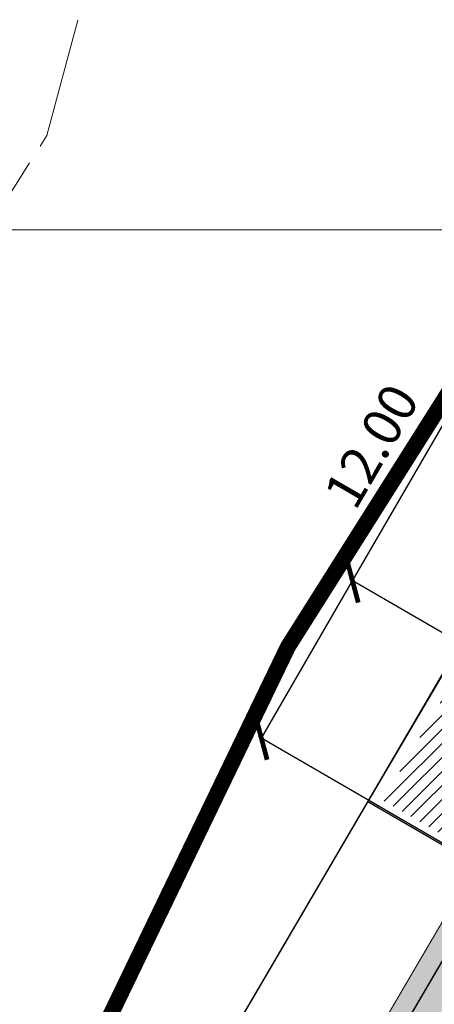
# Model space of a CAD drawing. Units: inches. Extents: x -751130 to -703831, y 280794 to 314015.
# Drawn here: x -743785 to -743759, y 289002 to 289064 of the extents above; entities that cross this region are included whole.
import ezdxf

# ---------------------------------------------------------------- set-up
doc = ezdxf.new("R2010")
doc.units = ezdxf.units.IN
doc.header["$MEASUREMENT"] = 0
for name, pattern in [('ACAD_ISO03W100', [30, 12, -18]), ('CENTER2', [1.125, 0.75, -0.125, 0.125, -0.125]), ('CONTINUO', [0]), ('DASHED', [0.75, 0.5, -0.25]), ('HIDDEN', [0.375, 0.25, -0.125])]:
    doc.linetypes.add(name, pattern=pattern)
for name, color, linetype in [('CICLOVIA', 10, 'Continuous'), ('GUIA A IMPLANTAR', 5, 'Continuous'), ('Projeto', 4, 'Continuous'), ('TOP-DIVISA', 3, 'HIDDEN')]:
    doc.layers.add(name, color=color, linetype=linetype)
doc.layers.add('Divisão de Fluxos', color=40, linetype='Continuous', lineweight=30)
doc.layers.add('PASSEIO DE CONCRETO A IMPLANTAR', color=5, linetype='Continuous', lineweight=13)
doc.styles.add('ARIAL', font='arial.ttf')
doc.dimstyles.new('Copy(2) of COTA EMDEC 1000', dxfattribs={"dimscale": 2, "dimtxt": 2, "dimasz": 1, "dimexe": 0.1, "dimexo": 0.25, "dimgap": 1, "dimtad": 1, "dimzin": 0, "dimdsep": 46, "dimtxsty": 'ARIAL', "dimblk": 'ARCHTICK', "dimcen": 0.09, "dimclrd": 256, "dimclre": 256, "dimclrt": 256, "dimadec": 0, "dimazin": 0, "dimtfac": 1, "dimtofl": 0, "dimtmove": 0, "dimatfit": 3, "dimldrblk": 'ARCHTICK', "dimfxl": 1, "dimtfill": 2, "dimtfillclr": 8, "dimtolj": 1, "dimtzin": 0, "dimlwd": -1, "dimlwe": -1, "dimarcsym": 0})
picture_1 = doc.add_image_def('image3.jpeg', size_in_pixel=(905, 825))
picture_2 = doc.add_image_def('image4.jpeg', size_in_pixel=(905, 825))

# ---------------------------------------------------------------- blocks, each defined once
blk = doc.blocks.new('blk-img')
at = {"linetype": 'CONTINUO', "lineweight": 0}
image = blk.add_image(picture_1, insert=(2775.293036185205, -10451.18606873235), size_in_units=(9.427083333333336, 8.593749999999995), dxfattribs=dict(at, fade=25))
image.dxf.flags = 7
image = blk.add_image(picture_2, insert=(2772.32443805621, -10458.66364215582), size_in_units=(9.427083333333336, 8.593749999999995), dxfattribs=dict(at, fade=25))
image.dxf.flags = 7
blk = doc.blocks.new('_ArchTick')
at = {"color": 0, "linetype": 'ByBlock', "const_width": 0.15}
blk.add_lwpolyline([(-0.5, -0.5), (0.5, 0.5)], dxfattribs=at)
blk = doc.blocks.new('*D373')
at = {"transparency": 16777216}
for p, q in [((-743763.7082348132, 289028.4635680753), (-743756.7508059451, 289040.4561966489)), ((-743769.4418554729, 289018.5804367838), (-743763.7082348132, 289028.4635680753)), ((-743747.1242392055, 289018.8424938396), (-743763.8812303802, 289028.5639300888)), ((-743752.8578598652, 289008.9593625481), (-743769.6148510398, 289018.6807987973))]:
    blk.add_line(p, q, dxfattribs=at)
at = {"layer": 'Defpoints', "color": 0, "linetype": 'ACAD_ISO03W100', "lineweight": 18, "transparency": 16777216}
for p in [(-743763.7082348132, 289028.4635680753), (-743746.6917502879, 289018.5915888055), (-743752.4253709476, 289008.7084575141)]:
    blk.add_point(p, dxfattribs=at)
at = {"linetype": 'ACAD_ISO03W100', "transparency": 16777216, "xscale": 2, "yscale": 2, "zscale": 2}
for p, rotation in [((-743763.7082348132, 289028.4635680753), 59.88017442892975), ((-743769.4418554729, 289018.5804367838), 239.8801744289298)]:
    blk.add_blockref('_ArchTick', p, dxfattribs=dict(at, rotation=rotation))
at = {"linetype": 'ACAD_ISO03W100', "lineweight": 0, "transparency": 16777216, "insert": (-743762.517588344, 289036.9433859314), "char_height": 2.4, "attachment_point": 5, "rotation": 59.88017442892975, "style": 'ARIAL', "bg_fill": 3, "box_fill_scale": 1.25, "bg_fill_color": 256, "bg_fill_true_color": 13158600, "bg_fill_transparency": 6442}
blk.add_mtext('\\A1;12.00', dxfattribs=at)

msp = doc.modelspace()

# ---------------------------------------------------------------- linework, layer by layer
at = {"layer": 'Divisão de Fluxos', "linetype": 'ACAD_ISO03W100', "lineweight": 0, "const_width": 0.1, "elevation": -15}
msp.add_lwpolyline([(-743768.6065426883, 288789.3597839004, 0.3107903954782514), (-743759.2742604415, 288809.9462618823), (-743769.2219537911, 288898.6659139594), (-743774.509607827, 288952.660957769, -0.1257628393182298), (-743769.5427346493, 288984.9573506181), (-743754.7820224708, 289010.1489609433), (-743747.8935781445, 289019.3613755024), (-743740.0925837436, 289032.6991529721), (-743732.2915893429, 289046.0369304419), (-743729.1126277068, 289054.7676650441), (-743704.9367724783, 289097.1445465593), (-743670.227934957, 289160.8533195708), (-743657.6372862766, 289183.6736863353, -0.1079378198813978), (-743643.1533331836, 289200.2140061499), (-743577.5327272115, 289245.1303524423), (-743557.7374640806, 289260.8926494535)], format="xyb", dxfattribs=at)
at = {"layer": 'GUIA A IMPLANTAR', "lineweight": 30, "elevation": -15}
msp.add_lwpolyline([(-743762.7362784641, 289014.5894951101), (-743754.2135558595, 289009.6510906096), (-743728.7036543053, 289053.6762032948), (-743736.9154352441, 289058.4344358253)], close=True, dxfattribs=at)

# ---------------------------------------------------------------- block references
at = {"linetype": 'CONTINUO', "lineweight": 0, "xscale": 50.904, "yscale": 50.904, "zscale": 50.904}
msp.add_blockref('blk-img', (-885141.2889619097, 821057.712796038, -15), dxfattribs=at)

# ---------------------------------------------------------------- next in the draw order: dimensions: what is measured, and where the dimension line sits
at = {"linetype": 'ACAD_ISO03W100', "lineweight": 0}
dim = msp.add_aligned_dim(p1=(-743752.4253709476, 289008.7084575141, -15), p2=(-743746.6917502879, 289018.5915888055, -15), distance=19.672740538712134, text='12.00', dimstyle='Copy(2) of COTA EMDEC 1000', override={"dimtxt": 1.2, "dimtfill": 1}, dxfattribs=at)
dim.commit()
dim.dimension.update_dxf_attribs({"geometry": '*D373', "text_midpoint": (-743762.517588344, 289036.9433859314, -15)})

# ---------------------------------------------------------------- next in the draw order: hatches: boundary and pattern name
at = {"layer": 'CICLOVIA', "lineweight": 18}
h = msp.add_hatch(color=256, dxfattribs=at)
edge = h.paths.add_edge_path()
edge.add_line((-742731.0546676768, 290044.9336487398), (-742734.1744085731, 290045.9539729793))
edge.add_line((-742734.1744085731, 290045.9539729793), (-742736.9055049797, 290047.0369921994))
edge.add_line((-742736.9055049797, 290047.0369921994), (-742732.9265987616, 290047.1909728938))
edge.add_line((-742732.9265987616, 290047.1909728938), (-742730.1328501703, 290046.3528933165))
edge.add_arc((-742733.011825183, 290020.2289589678), 26.2820935805984, 57.457676555342914, 83.71112510015212, ccw=False)
edge.add_arc((-742727.5828806233, 290028.7368197968), 16.18966399604172, 15.264996959012024, 57.457676555510204, ccw=False)
edge.add_arc((-742948.9951405937, 289968.3106434591), 245.6993841649567, 8.007217546408526, 15.264996958998381, ccw=False)
edge.add_arc((-742729.47412354, 289999.1905101767), 24.01708199175202, -72.44692132299491, 8.007217546396703, ccw=False)
edge.add_line((-742722.2308311997, 289976.2917123159), (-742758.596680895, 289964.7885547203))
edge.add_arc((-742758.399613555, 289960.4691978068), 4.323850099412174, 92.61226437805217, 123.7690510273318)
edge.add_arc((-742724.3815870035, 289909.5942510404), 65.52422868448411, 123.7690510271322, 143.3907412092319)
edge.add_line((-742776.9792690388, 289948.6699262004), (-742814.8876236221, 289897.6435121283))
edge.add_line((-742814.8876236221, 289897.6435121283), (-742840.9754775147, 289866.8525894487))
edge.add_arc((-743079.5592922209, 290055.1554550229), 303.9411222971179, 308.23644055662027, 321.71764566931506, ccw=False)
edge.add_line((-742891.447675398, 289816.4208210891), (-742939.7129517423, 289778.3900627532))
edge.add_line((-742939.7129517423, 289778.3900627532), (-742975.6359719603, 289748.5464414367))
edge.add_arc((-742931.1392530681, 289679.7801211239), 81.90704976691688, 122.9057506842534, 161.8373550855798)
edge.add_line((-743008.9653235899, 289705.3118180647), (-743037.6297996404, 289617.936367081))
edge.add_arc((-743749.313922749, 289940.2986607846), 781.2885123222683, 334.2995057789476, 335.63151865524, ccw=False)
edge.add_arc((-743494.1586167183, 289817.4979940596), 498.1203044603149, 331.77999334838256, 334.2995057789457, ccw=False)
edge.add_arc((-743124.5180575292, 289619.1322534351), 78.61689559323679, 306.9082695630452, 331.77999334838916, ccw=False)
edge.add_line((-743077.305809942, 289556.2703416723), (-743131.4323650944, 289515.618757092))
edge.add_arc((-742379.1910746474, 288554.8537139284), 1220.219827415849, 128.0595488195938, 129.6888504383895)
edge.add_arc((-743209.4160775988, 289555.2606104776), 79.81383145186574, 297.6488794224187, 309.6888504383873, ccw=False)
edge.add_line((-743172.378318043, 289484.5608788083), (-743197.383756446, 289471.4611768252))
edge.add_line((-743197.383756446, 289471.4611768252), (-743252.1033565857, 289445.9794402649))
edge.add_line((-743252.1033565857, 289445.9794402649), (-743290.51528703, 289431.6711036692))
edge.add_line((-743290.51528703, 289431.6711036692), (-743312.3647381304, 289423.9275851323))
edge.add_arc((-743311.236190984, 289419.9546172277), 4.13014438401661, 105.8575391671054, 153.4116366098528)
edge.add_arc((-743318.0451258317, 289423.362548337), 3.484025840394595, 290.36113818498484, 333.41163661007704, ccw=False)
edge.add_line((-743316.8329069804, 289420.096210707), (-743340.6309386208, 289411.2641713235))
edge.add_arc((-743341.5713670026, 289413.7981664074), 2.702875621705281, 246.11265318604052, 290.3611381966115, ccw=False)
edge.add_arc((-743343.5579480475, 289409.3125173209), 2.202993513913243, 66.11265318435565, 114.6327522452968)
edge.add_arc((-743284.1875344545, 289279.8318893804), 144.6462419397837, 114.6327522425868, 126.2306699044415)
edge.add_line((-743369.6788936672, 289396.5099199057), (-743413.2553998696, 289364.58090355))
edge.add_line((-743413.2553998696, 289364.58090355), (-743546.1785260789, 289269.0634259064))
edge.add_line((-743546.1785260789, 289269.0634259064), (-743553.7809684424, 289262.4452032815))
edge.add_line((-743553.7809684424, 289262.4452032815), (-743576.7894141283, 289244.1243579222))
edge.add_line((-743576.7894141283, 289244.1243579222), (-743642.4284446042, 289199.195400326))
edge.add_arc((-743612.5318073226, 289158.7877042238), 50.26520491385922, 126.4968067537812, 151.1132228642675)
edge.add_line((-743656.5428162306, 289183.0698359247), (-743669.131857566, 289160.2523824495))
edge.add_line((-743669.131857566, 289160.2523824495), (-743703.8440814879, 289096.5373936311))
edge.add_line((-743703.8440814879, 289096.5373936311), (-743728.2710335625, 289053.4255256274))
edge.add_line((-743728.2710335625, 289053.4255256274), (-743731.1556295762, 289045.5032399526))
edge.add_line((-743731.1556295762, 289045.5032399526), (-743746.8502194094, 289018.669360075))
edge.add_line((-743746.8502194094, 289018.669360075), (-743753.7809351169, 289009.4004129422))
edge.add_line((-743753.7809351169, 289009.4004129422), (-743768.4237285112, 288984.3945919931))
edge.add_arc((-743708.8406073434, 288959.0918249551), 64.7331317632726, 156.9908482616769, 185.5930565272974)
edge.add_line((-743773.265558804, 288952.7827856326), (-743767.9787600996, 288898.7964760669))
edge.add_line((-743767.9787600996, 288898.7964760669), (-743758.0365302864, 288810.1255511699))
edge.add_arc((-743778.9006581823, 288806.43482099), 21.18804668010108, -58.915269314894374, 10.031481534074487, ccw=False)
edge.add_arc((-743764.1209140378, 288781.9193898593), 7.437941521229439, 121.0847306839759, 182.1314800597038)
edge.add_arc((-743739.3318205117, 288782.842003133), 32.24419825408383, 182.1314800605939, 219.9279054023347)
edge.add_arc((-743817.3437127715, 288717.5493525136), 69.48576566445833, 6.124572138201813, 39.92790540245397, ccw=False)
edge.add_line((-743748.2545524166, 288724.962823457), (-743742.9512980297, 288675.5396294903))
edge.add_line((-743742.9512980297, 288675.5396294903), (-743735.658752256, 288608.005812988))
edge.add_line((-743735.658752256, 288608.005812988), (-743730.0334447615, 288555.8703148313))
edge.add_line((-743730.0334447615, 288555.8703148313), (-743729.7840933371, 288534.9439982469))
edge.add_line((-743729.7840933371, 288534.9439982469), (-743727.7968888024, 288515.3215934857))
edge.add_line((-743727.7968888024, 288515.3215934857), (-743724.8486447475, 288485.5642652537))
edge.add_arc((-743722.8583891671, 288485.7614522841), 2.000000000067637, 185.6581845838388, 242.8610162891428)
edge.add_arc((-743725.5952921511, 288480.4220363931), 3.999999999961358, -231.5446471230315, 62.86101628575727, ccw=False)
edge.add_arc((-743729.3267198032, 288485.1205944355), 2.000000000027856, 308.4553528769685, 365.6581845805201)
edge.add_line((-743727.3364642228, 288485.3177814658), (-743730.2844403291, 288515.0724052275))
edge.add_line((-743730.2844403291, 288515.0724052275), (-743732.282589281, 288534.8028792785))
edge.add_line((-743732.282589281, 288534.8028792785), (-743732.5318428862, 288555.7209865874))
edge.add_line((-743732.5318428862, 288555.7209865874), (-743738.1443256704, 288607.7376249922))
edge.add_line((-743738.1443256704, 288607.7376249922), (-743745.4368486953, 288675.2712307392))
edge.add_line((-743745.4368486953, 288675.2712307392), (-743750.7402831161, 288724.6960972119))
edge.add_arc((-743817.3437127715, 288717.5493525137), 66.98576566440963, 6.124572138081842, 39.92790540239499)
edge.add_arc((-743739.3318205118, 288782.842003133), 34.74419825393991, 182.1314800606115, 219.9279054024331, ccw=False)
edge.add_arc((-743764.1209140378, 288781.9193898594), 9.937941521166994, 121.0847306842737, 182.1314800602997, ccw=False)
edge.add_arc((-743778.9006581823, 288806.43482099), 18.68804668010002, 301.0847306850985, 370.2670053778284)
edge.add_line((-743760.5118474829, 288809.7656962168), (-743770.4651474826, 288898.535351852))
edge.add_line((-743770.4651474826, 288898.535351852), (-743775.7536568501, 288952.5391299053))
edge.add_arc((-743708.8406073435, 288959.0918249551), 67.23313176320859, 156.8528494070484, 185.5930565272271, ccw=False)
edge.add_line((-743770.6613589608, 288985.5207612969), (-743755.7831098248, 289010.8975089443))
edge.add_line((-743755.7831098248, 289010.8975089443), (-743750.8372440134, 289017.5119728274))
edge.add_line((-743750.8372440134, 289017.5119728274), (-743748.9369368794, 289020.0533909298))
edge.add_line((-743748.9369368794, 289020.0533909298), (-743733.4275491096, 289046.5706209313))
edge.add_line((-743733.4275491096, 289046.5706209313), (-743730.2871901132, 289055.1953368265))
edge.add_line((-743730.2871901132, 289055.1953368265), (-743706.0294634687, 289097.7516994874))
edge.add_line((-743706.0294634687, 289097.7516994874), (-743671.3240123481, 289161.4542566921))
edge.add_line((-743671.3240123481, 289161.4542566921), (-743658.7317563226, 289184.2775367459))
edge.add_arc((-743612.5318073224, 289158.787704224), 52.76520491393725, 126.44631137828051, 151.1132228645132, ccw=False)
edge.add_line((-743643.8779944616, 289201.2327675582), (-743578.2760402947, 289246.1363469624))
edge.add_line((-743578.2760402947, 289246.1363469624), (-743560.154253827, 289260.5661112342))
edge.add_arc((-743560.7771661537, 289261.3484028892), 1.000000000051275, 308.5291213025664, 441.5125693288281)
edge.add_arc((-743559.0798530831, 289272.722457942), 10.5000000001503, 260.94246346851196, 261.5125693381025, ccw=False)
edge.add_arc((-743560.7306992965, 289262.3667411263), 0.01352471121233007, 234.6297719049424, 260.94246377819496, ccw=False)
edge.add_line((-743560.7385281775, 289262.3557126888), (-743560.4806734269, 289263.8321428537))
edge.add_arc((-743559.079853081, 289272.7224579415), 9.000000000098328, 261.0456950565317, 305.7007168975551)
edge.add_line((-743553.8278907305, 289265.4137719126), (-743414.1363603966, 289365.7949697234))
edge.add_line((-743414.1363603966, 289365.7949697234), (-743370.5654499793, 289397.7198859818))
edge.add_arc((-743284.1875344545, 289279.8318893809), 146.1462419392729, 114.63275224271621, 126.2306699045632, ccw=False)
edge.add_arc((-743343.5579480476, 289409.3125173208), 3.702993514089895, 66.11265318177152, 114.6327522431626, ccw=False)
edge.add_arc((-743341.5713670026, 289413.7981664072), 1.202875621479094, 246.1126531899037, 290.3611382024192)
edge.add_line((-743341.1528429812, 289412.6704486214), (-743317.3548113407, 289421.5024880049))
edge.add_arc((-743318.0451258318, 289423.3625483371), 1.984025840561536, 290.3611381830951, 333.4116366075061)
edge.add_arc((-743311.236190984, 289419.9546172277), 5.630144384022373, 106.38248685024061, 153.4116366102894, ccw=False)
edge.add_line((-743312.824163173, 289425.3561790492), (-743291.0276535506, 289433.0809349492))
edge.add_line((-743291.0276535506, 289433.0809349492), (-743252.6826775436, 289447.3643312044))
edge.add_line((-743252.6826775436, 289447.3643312044), (-743198.048770881, 289472.8061621622))
edge.add_line((-743198.048770881, 289472.8061621622), (-743173.0743958821, 289485.889590832))
edge.add_arc((-743209.4160775986, 289555.2606104775), 78.3138314516439, 297.6488794223541, 309.6888504383242)
edge.add_arc((-742379.1910746471, 288554.8537139285), 1221.719827415839, 128.0595488196071, 129.6888504384023, ccw=False)
edge.add_arc((-743131.4323649143, 289515.6187568619), 1.500000292178243, 126.9082697867355, 128.0595488174642, ccw=False)
edge.add_line((-743132.3331685521, 289516.8181540783), (-743078.2066133997, 289557.4697386586))
edge.add_arc((-743124.5180575291, 289619.1322534353), 77.11689559329683, 306.9082695628476, 331.7799933482425)
edge.add_arc((-743494.1586167165, 289817.4979940575), 496.6203044578238, 331.7799933485075, 334.299505779077)
edge.add_arc((-743749.3139227479, 289940.2986607866), 779.7885123220641, 334.29950577878, 335.6255469061976)
edge.add_line((-743039.029703904, 289618.4812398617), (-743010.3905868134, 289705.7793913141))
edge.add_arc((-742931.1392530681, 289679.7801211238), 83.4070497670294, 122.9673621320728, 161.8373550854812, ccw=False)
edge.add_line((-742976.5261340115, 289749.7570243782), (-742940.6565543097, 289779.5562491347))
edge.add_line((-742940.6565543097, 289779.5562491347), (-742892.3760375199, 289817.5990162218))
edge.add_arc((-743079.5592922206, 290055.1554550232), 302.441122297205, 308.2364405565508, 321.7225770120746)
edge.add_line((-742842.1368023094, 289867.80232924), (-742816.0630938275, 289898.5765564013))
edge.add_line((-742816.0630938275, 289898.5765564013), (-742778.1833507142, 289949.5644580997))
edge.add_arc((-742724.3815870035, 289909.5942510403), 67.02422868449835, 123.76905102708531, 143.3907412091959, ccw=False)
edge.add_arc((-742758.399613555, 289960.4691978068), 5.82385009944178, 94.68878609509238, 123.7690510267409, ccw=False)
edge.add_line((-742758.875675129, 289966.2735578368), (-742722.6832149869, 289977.7218692685))
edge.add_arc((-742729.4741235399, 289999.1905101767), 22.51708199166251, 287.5530786767503, 368.0072175464422)
edge.add_arc((-742948.9951405938, 289968.31064346), 244.1993841649447, 8.007217546202348, 15.26499695879485)
edge.add_arc((-742727.5828806232, 290028.7368197968), 14.68966399603369, 15.2649969593737, 57.45767655586441)
edge.add_arc((-742733.0118251829, 290020.2289589675), 24.7820935808456, 57.45767655583234, 85.47036818408162)
h.paths.add_polyline_path([(-743456.4821927676, 289417.3368680362), (-743448.1435525182, 289426.4747179231), (-743442.104226743, 289429.8436788447), (-743427.3231206931, 289434.622562344), (-743407.3940612565, 289439.7437033241), (-743391.8971557348, 289447.3829365041), (-743390.8099254275, 289449.4723438734), (-743390.3687276462, 289454.818193978), (-743389.0413608447, 289458.0918705208), (-743377.3213741765, 289462.5884511566), (-743349.6310358847, 289471.4118500277), (-743303.0549035339, 289490.2718418604), (-743272.4799071822, 289502.5562845929), (-743265.2521343493, 289504.4151069925), (-743258.7836418594, 289502.7271927806), (-743254.8702263687, 289503.6427192072), (-743238.8169532062, 289512.1063194611), (-743237.3722958772, 289514.0633021595), (-743236.7199546181, 289515.9376532181), (-743236.6078070618, 289527.9338152811), (-743237.7744256305, 289551.7046818944), (-743236.7977214458, 289560.0154856359), (-743235.8876304585, 289565.9426886766), (-743235.1904985975, 289572.1109473268), (-743230.9315247268, 289583.9085403447), (-743225.2236129666, 289593.2447934072), (-743219.8139609551, 289599.6047582781), (-743214.4394038199, 289604.9756690686), (-743209.3434553922, 289609.3885183375), (-743206.3768944554, 289611.4940211208), (-743201.8480062357, 289613.7879182999), (-743198.0635706703, 289615.2758536106), (-743195.3113701168, 289616.2408263686), (-743185.4615697983, 289618.259923347), (-743172.202251683, 289618.7647068666), (-743158.5141869738, 289619.2962395349), (-743149.5483905395, 289620.5581612339), (-743138.3095373833, 289623.9653943412), (-743126.5655679872, 289629.2655099969), (-743118.6100040324, 289634.4394483228), (-743109.7704361934, 289640.8753083476), (-743102.6988088368, 289648.0683065518), (-743098.6688465418, 289654.3697159317), (-743092.9282714636, 289664.4374870731), (-743081.4961055383, 289686.553505164), (-743065.1865770352, 289717.9256933178), (-743044.7024885551, 289756.5584017988), (-743031.4639618236, 289781.8193555191), (-743017.5720204385, 289809.1953840927), (-742989.7096821553, 289864.1820249673), (-742971.8421455888, 289899.4117297487), (-742903.4417899458, 290026.3832607651), (-742902.9887530946, 290026.0922478349), (-742901.861564332, 290025.2348144429), (-742970.5670339672, 289898.7201706858), (-742988.3710520943, 289863.5052166046), (-743016.2339907155, 289808.517389653), (-743030.1307863414, 289781.1317945424), (-743043.3755609993, 289755.858918908), (-743063.858490208, 289717.2283967968), (-743080.1644051726, 289685.863159464), (-743091.5957691574, 289663.7486927613), (-743097.3846531335, 289653.5936375317), (-743101.5194496523, 289647.1283051884), (-743108.7875252303, 289639.7354871079), (-743117.7590689295, 289633.203538883), (-743125.843957045, 289627.9454939828), (-743137.7812128692, 289622.5581471372), (-743149.2243343847, 289619.0889869003), (-743158.3802125261, 289617.800311501), (-743172.1440477973, 289617.2658365227), (-743185.2812162187, 289616.7657028195), (-743194.9107841655, 289614.7917509712), (-743197.5408053955, 289613.8696165589), (-743201.2333262569, 289612.4178195656), (-743205.599648543, 289610.2062625809), (-743208.475279635, 289608.1652968307), (-743213.416424067, 289603.87735392), (-743218.7107151279, 289598.5866547477), (-743224.0050267305, 289592.3622921202), (-743229.5723394669, 289583.2560124912), (-743233.7197792638, 289571.7673750219), (-743234.4004734965, 289565.7445573547), (-743235.3110704928, 289559.8140588001), (-743236.2701110739, 289551.6535551653), (-743235.1074631305, 289527.9635934923), (-743235.2223232025, 289515.6772799643), (-743236.0304082726, 289513.3554352467), (-743237.8139129704, 289510.9394382031), (-743254.341019528, 289502.2260236961), (-743258.8032962242, 289501.1820935927), (-743265.2548687507, 289502.8655926419), (-743272.0115057774, 289501.1279358917), (-743302.4937976024, 289488.8807400467), (-743349.1210971068, 289470.0000291881), (-743376.8245986205, 289461.1724359168), (-743387.895997938, 289456.9246973151), (-743388.8926376664, 289454.4666909094), (-743389.3398541964, 289449.0479135845), (-743390.7932925122, 289446.2547383874), (-743406.870224514, 289438.3295798964), (-743426.9053442854, 289433.1811847485), (-743441.5023595319, 289428.4618196981), (-743447.1998870303, 289425.2835265895), (-743455.3741859881, 289416.3257691407)], flags=17)
h.paths.add_polyline_path([(-743456.4821927676, 289417.3368680362), (-743456.4827503662, 289417.3361636782), (-743471.2002526806, 289398.7450305205), (-743485.1872244694, 289381.3896780746), (-743500.3293792258, 289362.6009483511), (-743512.5692587242, 289349.3605691809), (-743528.4685037578, 289337.1289810202), (-743558.3919341197, 289315.3910785409), (-743582.4221065417, 289297.6186201685), (-743582.6257470737, 289295.3124711626), (-743557.5051431697, 289314.1812674414), (-743527.5702155402, 289335.9275221209), (-743511.5539904345, 289348.2491052506), (-743499.1933818813, 289361.6200819862), (-743484.0192998053, 289380.4484278533), (-743470.0282263653, 289397.8088697213), (-743455.3741859881, 289416.3257691407)], flags=17)
at = {"layer": 'GUIA A IMPLANTAR', "lineweight": 18}
h = msp.add_hatch(dxfattribs=at)
h.set_pattern_fill('ANSI31', color=256, scale=5)
h.set_pattern_definition([(45, (0.9410215754760429, 0.0763398595736362), (-0.4419417382415922, 0.4419417382415922), [])])
h.paths.add_polyline_path([(-743761.7952568886, 289014.6658349697), (-743753.272534284, 289009.7274304692), (-743727.7626327298, 289053.7525431544), (-743735.9744136686, 289058.5107756848)])
h.paths.add_polyline_path([(-743766.0973602638, 288849.5061101947), (-743763.1160423262, 288849.8403905477), (-743764.7874440916, 288864.7469802361), (-743767.7687620292, 288864.412699883)])
at = {"layer": 'PASSEIO DE CONCRETO A IMPLANTAR', "lineweight": 18}
h = msp.add_hatch(dxfattribs=at)
h.set_pattern_fill('AR-CONC', color=256, scale=0.5)
h.set_pattern_definition([(49.99999999999999, (0, 0), (3.586300913003767, -0.3137606749129755), [0.375, -4.125]), (355, (0, 0), (-0.693756668065, 3.760960668500059), [0.3, -3.3]), (100.45144446, (0.298858405, -0.02614672), (2.89254423363556, 3.447199954843147), [0.3187009599999999, -3.505710559999999]), (46.18420000000001, (0, 1), (5.336206653357862, -0.8275964039653827), [0.5625, -6.1875]), (96.63563549, (0.444683725, 0.931033465), (4.673309728371142, 4.870593003872752), [0.47805171, -5.258568799999999]), (351.1841639899999, (0, 1), (4.673309725273866, 4.870593001349951), [0.45, -4.950000005]), (21, (0.5, 0.75), (2.984535260592308, -2.013094453326694), [0.375, -4.125]), (326.0000000000001, (0.5, 0.75), (1.216576659607909, 3.625750225234265), [0.3, -3.3]), (71.45144474, (0.74871127, 0.58224213), (4.201111883649856, 1.612655764031769), [0.31870095, -3.50571056]), (37.50000000000001, (0, 0), (0.06079927658645334, 1.664469269156557), [0, -3.26, 0, -3.35, 0, -3.3125]), (7.499999999999999, (0, 0), (1.315347687210743, 1.972058559411801), [0, -1.91, 0, -3.185, 0, -1.2625]), (327.5, (-1.115, 0), (2.669112180862045, -0.1127743586718988), [0, -1.25, 0, -3.9, 0, -5.175]), (317.5, (-1.615, 0), (2.915930846711931, 0.5005249116615886), [0, -1.625, 0, -2.59, 0, -3.675])])
h.paths.add_polyline_path([(-742904.9256463016, 290027.2952234723), (-742904.9256706962, 290027.2952378403), (-742971.5682008723, 289903.5227537193), (-742970.247678438, 289902.811771723), (-742903.6341444801, 290026.5345473664)])
edge = h.paths.add_edge_path()
edge.add_line((-742903.6341444801, 290026.5345473664), (-742903.6340967529, 290026.5345192557))
edge.add_arc((-742887.131021983, 290015.9417636765), 19.61014909732746, 102.82697485212128, 147.3049914212555, ccw=False)
edge.add_line((-742891.4846235971, 290035.0625403502), (-742876.5974159833, 290037.2276455733))
edge.add_line((-742876.5974159833, 290037.2276455733), (-742859.1339636365, 290038.6860338146))
edge.add_line((-742859.1339636365, 290038.6860338146), (-742859.2587954174, 290040.1808304651))
edge.add_line((-742859.2587954174, 290040.1808304651), (-742876.7679308926, 290038.7186271857))
edge.add_line((-742876.7679308926, 290038.7186271857), (-742891.7584167987, 290036.5385017938))
edge.add_arc((-742887.1367296975, 290015.9546925012), 21.09628395375053, 102.6547611495623, 147.4822680755592)
edge.add_arc((-742997.8069633079, 289868.1214414754), 184.2911607321309, 59.26952486890332, 59.73552141051272, ccw=False)
edge = h.paths.add_edge_path()
edge.add_line((-742859.8573271871, 290038.9275762531), (-742857.9476059466, 290039.0157259604))
edge.add_line((-742857.9476059466, 290039.0157259604), (-742740.8051561757, 290047.9530517713))
edge.add_arc((-742740.27980923, 290041.6433450883), 6.331539136568573, 62.47341351020111, 94.75947587181241, ccw=False)
edge.add_line((-742737.3536241158, 290047.2581316841), (-742736.2162070355, 290046.6968349066))
edge.add_arc((-742724.3216964534, 290070.7999832495), 26.87826523467773, 243.7344123159801, 255.409758584522)
edge.add_line((-742731.0924533566, 290044.7884859265), (-742731.4703101589, 290043.3368577933))
edge.add_arc((-742724.3216964538, 290070.7999832489), 28.37826523405426, 243.734412316523, 255.4097585852779, ccw=False)
edge.add_line((-742736.8800060462, 290045.3517063352), (-742738.0332251147, 290045.9208011362))
edge.add_arc((-742740.27980923, 290041.6433450883), 4.831539136579363, 62.29087074888811, 94.81688163014181)
edge.add_line((-742740.6855205595, 290046.4578200073), (-742857.8559482356, 290037.5183596359))
edge.add_line((-742857.8559482356, 290037.5183596359), (-742859.7881632043, 290037.4291716537))
edge.add_line((-742859.7881632043, 290037.4291716537), (-742859.8573271871, 290038.9275762531))
edge = h.paths.add_edge_path()
edge.add_arc((-742729.4741235401, 289999.1905101768), 24.01708199189428, 296.6524927227459, 368.0072175462205)
edge.add_arc((-742948.9951405938, 289968.310643459), 245.6993841650815, 8.007217546431646, 15.26499695900431)
edge.add_arc((-742727.5828806233, 290028.7368197967), 16.18966399605731, 15.26499695940941, 57.4299415999226)
edge.add_arc((-742737.343939879, 290010.4780989857), 36.86645894180964, 59.92240991098434, 84.32595226669422)
edge.add_line((-742733.698988967, 290047.1639290533), (-742736.6930962033, 290048.4350234185))
edge.add_arc((-742735.2285074679, 290015.4966483598), 32.97092009136812, 58.64793321565969, 92.54595183289462, ccw=False)
edge.add_arc((-742727.5828806235, 290028.7368197966), 17.6896639962737, 15.264996959422376, 57.48332788932328, ccw=False)
edge.add_arc((-742948.9951405934, 289968.3106434593), 247.1993841645822, 8.00721754639261, 15.264996958972176, ccw=False)
edge.add_arc((-742729.47412354, 289999.1905101766), 25.51708199176719, -63.347507277319096, 8.007217546651816, ccw=False)
edge.add_arc((-742703.3576845119, 289984.5869718716), 16.80731591187536, 204.0949095299492, 209.2100759172318, ccw=False)
edge = h.paths.add_edge_path()
edge.add_arc((-742729.4741235465, 289999.1905101942), 25.51708201040636, 287.55307867932197, 296.6524927179992, ccw=False)
edge.add_line((-742721.7784474123, 289974.8615553633), (-742758.3521537572, 289963.2926490551))
edge.add_arc((-742758.399613555, 289960.4691978064), 2.823850099805632, 89.03699769885824, 123.7690510232987)
edge.add_arc((-742724.3815870036, 289909.5942510401), 64.02422868468358, 123.7690510269209, 143.3907412090188)
edge.add_line((-742775.7751873635, 289947.775394301), (-742813.7121534166, 289896.7104678553))
edge.add_line((-742813.7121534166, 289896.7104678553), (-742839.8141943061, 289865.902800574))
edge.add_arc((-743079.5592922216, 290055.1554550228), 305.4411222975435, 308.2364405567545, 321.7127507012118, ccw=False)
edge.add_line((-742890.5193132759, 289815.2426259564), (-742938.7693491753, 289777.2238763717))
edge.add_line((-742938.7693491753, 289777.2238763717), (-742974.7791523319, 289747.3142347993))
edge.add_arc((-742929.6113750896, 289678.6023476213), 82.22804594887167, 123.318929578884, 145.1337714335274)
edge.add_line((-742997.078579746, 289725.6090262578), (-742998.3093131997, 289726.4665197947))
edge.add_arc((-742929.6113750908, 289678.6023476219), 83.7280459476117, 123.34768672529759, 145.1337714334229, ccw=False)
edge.add_line((-742975.6382110046, 289748.544581315), (-742939.7129517423, 289778.3900627532))
edge.add_line((-742939.7129517423, 289778.3900627532), (-742891.4476753979, 289816.4208210891))
edge.add_arc((-743079.5592922214, 290055.1554550228), 303.9411222975066, 308.2364405567305, 321.7176456694003)
edge.add_line((-742840.9754775147, 289866.8525894487), (-742814.8876236221, 289897.6435121283))
edge.add_line((-742814.8876236221, 289897.6435121283), (-742776.9792690389, 289948.6699262004))
edge.add_arc((-742724.3815870034, 289909.5942510401), 65.52422868482954, 123.769051027047, 143.390741209149, ccw=False)
edge.add_arc((-742758.3996135552, 289960.4691978066), 4.323850099592859, 92.61226437637049, 123.7690510239058, ccw=False)
edge.add_line((-742758.596680895, 289964.7885547203), (-742722.2308311997, 289976.2917123159))
edge.add_arc((-742729.4741235464, 289999.1905101942), 24.01708201033286, 287.5530786789631, 296.6524927177728)
edge.add_arc((-742703.3576844907, 289984.5869718802), 16.80731593460455, 204.0949095272517, 209.2100759077897)
edge = h.paths.add_edge_path()
edge.add_arc((-743725.5952921514, 288480.4220363925), 4.000000000465661, 8.337633263205093e-09, 21.59929426384542)
edge.add_arc((-743725.5952921506, 288480.4220363935), 3.99999999934031, 21.5992942549636, 62.86101628343802)
edge.add_arc((-743722.858389167, 288485.7614522841), 2.000000000184616, 185.6581845851694, 242.8610162981212, ccw=False)
edge.add_line((-743724.8486447475, 288485.5642652537), (-743727.7968888025, 288515.3215934856))
edge.add_line((-743727.7968888025, 288515.3215934856), (-743729.7840933372, 288534.9439982469))
edge.add_line((-743729.7840933372, 288534.9439982469), (-743730.0334447613, 288555.8703148313))
edge.add_line((-743730.0334447613, 288555.8703148313), (-743735.6587522554, 288608.0058129823))
edge.add_line((-743735.6587522554, 288608.0058129823), (-743742.9512980296, 288675.5396294904))
edge.add_line((-743742.9512980296, 288675.5396294904), (-743748.2545524166, 288724.962823457))
edge.add_arc((-743817.3437127715, 288717.5493525137), 69.48576566444746, 6.124572138058614, 39.92790540228202)
edge.add_arc((-743739.3318205118, 288782.8420031331), 32.24419825400516, 182.1314800609116, 219.9279054028381, ccw=False)
edge.add_arc((-743764.1209140378, 288781.9193898595), 7.437941521211455, 121.08473068520689, 182.131480061048, ccw=False)
edge.add_arc((-743778.9006581823, 288806.4348209901), 21.18804668008611, 301.0847306846736, 370.0314815336095)
edge.add_line((-743758.0365302864, 288810.1255511699), (-743767.9787600995, 288898.7964760668))
edge.add_line((-743767.9787600995, 288898.7964760668), (-743773.265558804, 288952.7827856327))
edge.add_arc((-743708.8406073436, 288959.0918249549), 64.73313176302935, 156.9912148824604, 185.593056527061, ccw=False)
edge.add_line((-743768.4238904158, 288984.3942107354), (-743753.9488620921, 289009.175832059))
edge.add_line((-743753.9488620921, 289009.175832059), (-743746.8502194094, 289018.669360075))
edge.add_line((-743746.8502194094, 289018.669360075), (-743731.1556295762, 289045.5032399526))
edge.add_line((-743731.1556295762, 289045.5032399526), (-743728.1766071585, 289053.6848593241))
edge.add_line((-743728.1766071585, 289053.6848593241), (-743703.8439151703, 289096.5376989099))
edge.add_line((-743703.8439151703, 289096.5376989099), (-743669.131857566, 289160.2523824495))
edge.add_line((-743669.131857566, 289160.2523824495), (-743656.5428162306, 289183.0698359247))
edge.add_arc((-743612.5318073224, 289158.7877042237), 50.26520491412582, 126.49680675387609, 151.1132228642214, ccw=False)
edge.add_line((-743642.4284446042, 289199.195400326), (-743576.7894141283, 289244.1243579223))
edge.add_line((-743576.7894141283, 289244.1243579223), (-743574.4411588168, 289245.9941940256))
edge.add_line((-743574.4411588168, 289245.9941940256), (-743573.5067903268, 289244.8207565433))
edge.add_line((-743573.5067903268, 289244.8207565433), (-743575.8974384284, 289242.9171644982))
edge.add_line((-743575.8974384284, 289242.9171644982), (-743641.5582662136, 289197.9732869621))
edge.add_arc((-743612.5318073228, 289158.7877042235), 48.76520491398561, 126.5289510132107, 151.1132228639572)
edge.add_line((-743655.2294521754, 289182.3452154319), (-743667.8165646967, 289159.5312579039))
edge.add_line((-743667.8165646967, 289159.5312579039), (-743702.5330186167, 289095.8085048384))
edge.add_line((-743702.5330186167, 289095.8085048384), (-743726.8101444908, 289053.0535239593))
edge.add_line((-743726.8101444908, 289053.0535239593), (-743729.7924778562, 289044.8628113653))
edge.add_line((-743729.7924778562, 289044.8628113653), (-743745.5981889276, 289017.838941562))
edge.add_line((-743745.5981889276, 289017.838941562), (-743752.6965709098, 289008.3457621997))
edge.add_line((-743752.6965709098, 289008.3457621997), (-743767.0802409829, 288983.7205485544))
edge.add_arc((-743708.8406073435, 288959.0918249553), 63.23313176319007, 157.0771802825346, 185.5930565274384)
edge.add_line((-743771.7726999765, 288952.9289790691), (-743766.4869276697, 288898.9531505957))
edge.add_line((-743766.4869276697, 288898.9531505957), (-743756.5510826744, 288810.3391694342))
edge.add_arc((-743778.9006581823, 288806.43482099), 22.68804668007915, -58.915269315067405, 9.90926219974989, ccw=False)
edge.add_arc((-743764.1209140378, 288781.9193898595), 5.937941521136035, 121.0847306849317, 182.1314800607187)
edge.add_arc((-743739.3318205116, 288782.842003133), 30.74419825410834, 182.1314800606084, 219.9279054024014)
edge.add_arc((-743817.3437127714, 288717.5493525137), 70.98576566437308, 6.124572138141502, 39.927905402386614, ccw=False)
edge.add_line((-743746.763113997, 288725.122859204), (-743741.4598596091, 288675.6996652289))
edge.add_line((-743741.4598596091, 288675.6996652289), (-743734.1674218564, 288608.1668522367))
edge.add_line((-743734.1674218564, 288608.1668522367), (-743728.5344058867, 288555.9599117778))
edge.add_line((-743728.5344058867, 288555.9599117778), (-743728.2849957709, 288535.0286696279))
edge.add_line((-743728.2849957709, 288535.0286696279), (-743726.3043578864, 288515.4711064406))
edge.add_line((-743726.3043578864, 288515.4711064406), (-743723.3559530623, 288485.7121555263))
edge.add_arc((-743722.8583891672, 288485.761452284), 0.4999999999951209, 185.6581845924647, 242.8610163032963)
edge.add_arc((-743725.5952921512, 288480.4220363931), 5.499999999934732, 2.3868881228275995, 62.86101628484079, ccw=False)
edge.add_line((-743720.1000640228, 288480.6510949368), (-743721.595292151, 288480.4220363931))

# ---------------------------------------------------------------- next in the draw order: linework, layer by layer
at = {"linetype": 'DASHED', "lineweight": 0, "ltscale": 10, "elevation": -15}
msp.add_lwpolyline([(-743735.0453291023, 288483.505346566, 0.1, 0.1, 0), (-743738.0953521229, 288514.2899540965, 0.1, 0.1, 0), (-743740.1278665445, 288534.3597657176, 0.1, 0.1, 0), (-743740.3768129976, 288555.2520959012, 0.1, 0.1, 0), (-743745.9490261921, 288606.8955146857, 0.1, 0.1, 0), (-743753.2414777847, 288674.4284586604, 0.1, 0.1, 0), (-743758.545477512, 288723.8585767985, 0.1, 0.1, 0.1485738264735366), (-743771.9952942523, 288755.5040586583, 0.1, 0.1, -0.1664296080498506), (-743781.8965482559, 288781.2578071332, 0.1, 0.1, -0.2728504482609853), (-743773.3049192393, 288797.1530667635, 0.1, 0.1, 0.3171927337382284), (-743768.2794095431, 288808.5917477825, 0.1, 0.1, 0), (-743778.2724038657, 288897.7154218175, 0.1, 0.1, 0), (-743783.5662847145, 288951.7740509213, 0.1, 0.1, -0.1277824077172909), (-743777.67822447, 288989.0728046541, 0.1, 0.1, 0), (-743745.3030584988, 289044.3605890046, 0.1, 0.1, 0), (-743712.8915628879, 289101.5646198766, 0.1, 0.1, 0), (-743678.2073783632, 289165.228141814, 0.1, 0.1, 0), (-743665.6050282116, 289188.0697173244, 0.1, 0.1, -0.1086551601996932), (-743648.4241421605, 289207.6338234824, 0.1, 0.1, 0), (-743582.9440464574, 289252.4539925483, 0.1, 0.1, 0), (-743563.4126463713, 289268.0061843612, 0, 0, 0), (-743558.42824401, 289271.990573745, 0, 0, 0), (-743551.9419311101, 289276.8978350674, 0, 0, 0), (-743378.2188382265, 289402.2777607339, 0, 0, 0)], format="xyseb", dxfattribs=at)
at = {"linetype": 'CONTINUO', "lineweight": 0, "elevation": -15}
msp.add_lwpolyline([(-743769.2519240826, 288790.4302897882, 0.07, 0.07, 0.3113804738313203), (-743760.5118474829, 288809.7656962168, 0.07, 0.07, 0), (-743770.4651474826, 288898.535351852, 0.07, 0.07, 0), (-743775.7536568501, 288952.5391299053, 0.07, 0.07, -0.1260643278573202), (-743770.6613589608, 288985.5207612969, 0.07, 0.07, 0), (-743755.7831098248, 289010.8975089443, 0.07, 0.07, 0), (-743750.8372440134, 289017.5119728274, 0.07, 0.07, 0), (-743748.9369368794, 289020.0533909298, 0.07, 0.07, 0), (-743733.4275491096, 289046.5706209313, 0.07, 0.07, 0), (-743730.2871901132, 289055.1953368265, 0.07, 0.07, 0), (-743706.0294634687, 289097.7516994874, 0.07, 0.07, 0), (-743671.3240123481, 289161.4542566921, 0.07, 0.07, 0), (-743658.7317563226, 289184.2775367459, 0.07, 0.07, -0.1080472399295396), (-743643.8779944616, 289201.2327675582, 0.07, 0.07, 0), (-743578.2760402947, 289246.1363469624, 0.07, 0.07, 0), (-743560.154253827, 289260.5661112342, 0.07, 0.07, 0.6555254679844268), (-743560.6295737126, 289262.3374511546, 0.07, 0.07, -0.002487561258291587), (-743560.7328284406, 289262.3533850581, 0, 0, -0.1153179110176548), (-743560.7385281775, 289262.3557126888, 0.07, 0.07, 0), (-743560.4806734269, 289263.8321428537, 0.07, 0.07, 0.1973480264392138), (-743553.8278907305, 289265.4137719126, 0.07, 0.07, 0), (-743414.1363603966, 289365.7949697234, 0.07, 0.07, 0)], format="xyseb", dxfattribs=at)
at = {"layer": 'Projeto', "lineweight": 30, "const_width": 1, "elevation": -15}
msp.add_lwpolyline([(-743797.6285168404, 288962.4354656067), (-743781.8001968863, 288995.2208955711), (-743767.7691409809, 289024.3168471737), (-743755.1411864499, 289044.2984048644), (-743747.4241078101, 289073.0438008355), (-743736.15352447, 289117.3818478448), (-743727.3841150084, 289136.662297036), (-743706.312979588, 289178.8137128087), (-743694.7373558789, 289192.8358579262), (-743679.3031947663, 289200.1974847348), (-743651.9251460925, 289219.5500557757), (-743637.5433119689, 289236.3766321276), (-743622.4599252418, 289244.78991754), (-743596.5024712419, 289253.9043142154), (-743580.6697817958, 289268.3558438311), (-743562.0786282176, 289286.5846316549), (-743552.6076661522, 289296.4001340662), (-743507.645394167, 289325.584420979), (-743494.6666690836, 289336.4515847578), (-743482.3894927709, 289347.6693014046), (-743475.3739667346, 289362.0419993901)], dxfattribs=at)
at = {"layer": 'TOP-DIVISA', "linetype": 'CENTER2', "lineweight": 15, "ltscale": 10, "elevation": -15}
msp.add_lwpolyline([(-743875.1289976394, 288760.867895767), (-743877.1545061381, 288824.0235784972), (-743873.0940854516, 288852.8342314811), (-743867.2327254236, 288877.7042188667), (-743840.9331128041, 288937.5724541991), (-743824.9360800238, 288974.8751558638), (-743808.8164649667, 289008.2639496231), (-743794.0459075527, 289038.8933992832), (-743782.9343663241, 289056.4754947483), (-743776.4500953178, 289080.6287976185), (-743764.5695491199, 289127.3664153553), (-743754.464230562, 289149.5839981778), (-743731.6209391394, 289195.2804950756), (-743713.6455500412, 289217.0550033711), (-743694.5291553593, 289226.1729439282), (-743672.2982658072, 289241.8871708434), (-743656.8540995932, 289259.9566632153), (-743634.8266661147, 289272.2432330759), (-743612.2108868579, 289280.1842731822), (-743601.2904309843, 289290.1520864216), (-743583.3787820924, 289307.7146139889), (-743571.8162821176, 289319.6977415318), (-743525.5074931353, 289349.7560309503), (-743514.4236477228, 289359.0366006997)], dxfattribs=at)

doc.saveas('drawing.dxf')
